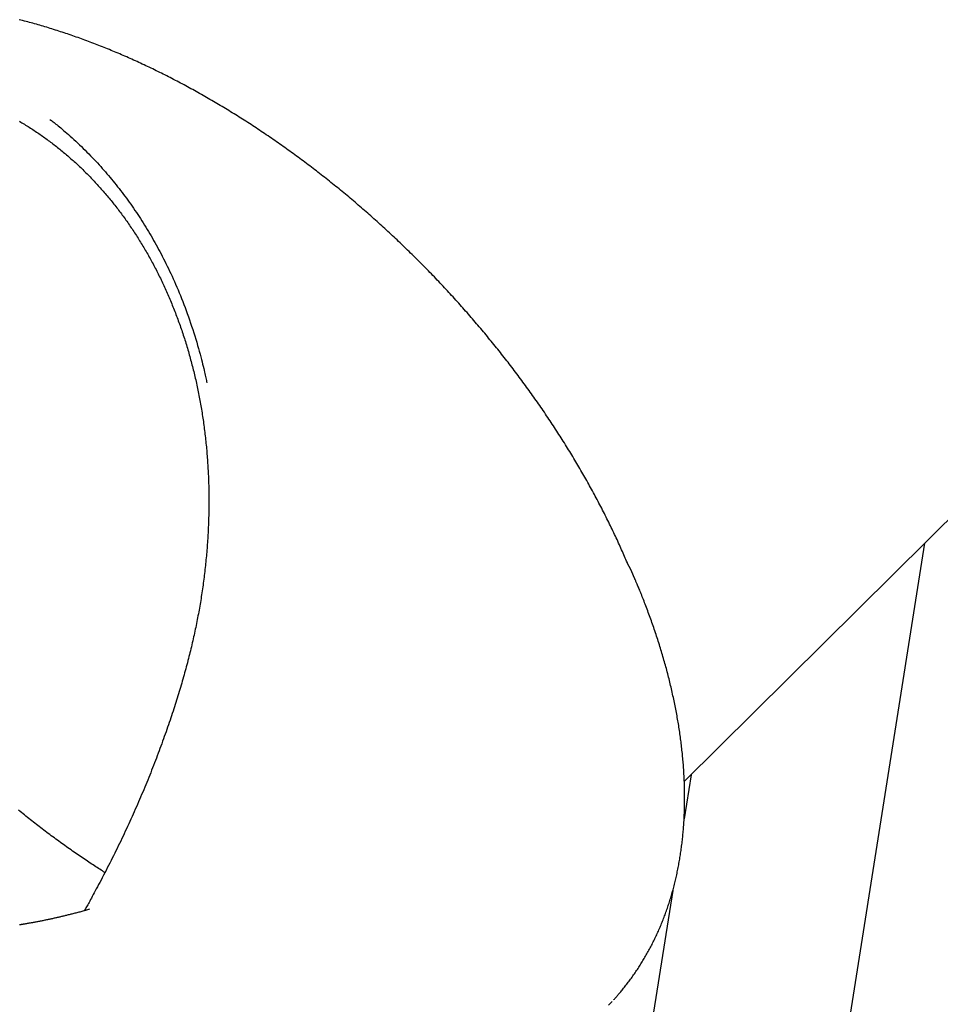
# Model space of a CAD drawing. Extents: x -5382 to 16864, y -5523 to 6083.
# Drawn here: x 7630 to 8292, y -3835 to -3126 of the extents above; entities that cross this region are included whole.
import ezdxf

# ---------------------------------------------------------------- set-up
doc = ezdxf.new("R2010")
doc.units = 0

msp = doc.modelspace()

# ---------------------------------------------------------------- linework, layer by layer
at = {"color": 7, "linetype": 'Continuous'}
for p, q in [((8107.6, -3674.28), (8429.57, -3355.01)), ((8152.5, -4313.71), (8280.47, -3502.86)), ((8112.44, -3669.48), (8107.43, -3701.28)), ((8099.32, -3752.66), (8014.22, -4291.88)), ((8053.11, -3835.25), (8055.69, -3832.5))]:
    msp.add_line(p, q, dxfattribs=at)
for points in [[(8066.64, -3517.15), (8066.14, -3515.98), (8065.63, -3514.8), (8065.12, -3513.62), (8064.61, -3512.43), (8064.09, -3511.25), (8063.58, -3510.06), (8063.05, -3508.87), (8062.52, -3507.67), (8061.99, -3506.47), (8061.44, -3505.26), (8060.89, -3504.05), (8060.34, -3502.84), (8059.78, -3501.61), (8059.21, -3500.39), (8058.63, -3499.16), (8058.06, -3497.92), (8057.47, -3496.68), (8056.88, -3495.43), (8056.29, -3494.18), (8055.69, -3492.93), (8055.08, -3491.68), (8054.47, -3490.42), (8053.86, -3489.17), (8053.24, -3487.91), (8052.62, -3486.65), (8052, -3485.4), (8051.38, -3484.14), (8050.75, -3482.89), (8050.11, -3481.64), (8049.48, -3480.38), (8048.84, -3479.13), (8048.19, -3477.88), (8047.55, -3476.63), (8046.9, -3475.38), (8046.24, -3474.13), (8045.59, -3472.88), (8044.93, -3471.63), (8044.27, -3470.39), (8043.6, -3469.14), (8042.93, -3467.9), (8042.26, -3466.65), (8041.59, -3465.41), (8040.91, -3464.17), (8040.23, -3462.93), (8039.54, -3461.69), (8038.85, -3460.45), (8038.16, -3459.21), (8037.47, -3457.97), (8036.77, -3456.73), (8036.07, -3455.5), (8035.37, -3454.26), (8034.66, -3453.03), (8033.95, -3451.79), (8033.24, -3450.56), (8032.52, -3449.33), (8031.8, -3448.1), (8031.08, -3446.86), (8030.35, -3445.63), (8029.62, -3444.4), (8028.89, -3443.17), (8028.15, -3441.94), (8027.41, -3440.71), (8026.67, -3439.48), (8025.92, -3438.25), (8025.17, -3437.02), (8024.41, -3435.79), (8023.66, -3434.56), (8022.89, -3433.33), (8022.13, -3432.1), (8021.36, -3430.87), (8020.59, -3429.64), (8019.81, -3428.41), (8019.03, -3427.19), (8018.25, -3425.96), (8017.46, -3424.73), (8016.68, -3423.5), (8015.88, -3422.28), (8015.09, -3421.05), (8014.29, -3419.82), (8013.48, -3418.6), (8012.68, -3417.37), (8011.87, -3416.15), (8011.06, -3414.93), (8010.24, -3413.7), (8009.42, -3412.48), (8008.6, -3411.26), (8007.78, -3410.04), (8006.95, -3408.82), (8006.12, -3407.61), (8005.28, -3406.39), (8004.45, -3405.17), (8003.61, -3403.96), (8002.76, -3402.74), (8001.92, -3401.53), (8001.07, -3400.32), (8000.22, -3399.11), (7999.37, -3397.9), (7998.51, -3396.69), (7997.65, -3395.49), (7996.79, -3394.28), (7995.92, -3393.08), (7995.05, -3391.87), (7994.18, -3390.67), (7993.31, -3389.47), (7992.43, -3388.28), (7991.56, -3387.08), (7990.68, -3385.89), (7989.79, -3384.69), (7988.91, -3383.5), (7988.02, -3382.31), (7987.13, -3381.13), (7986.24, -3379.94), (7985.34, -3378.76), (7984.44, -3377.57), (7983.54, -3376.39), (7982.64, -3375.22), (7981.74, -3374.04), (7980.83, -3372.86), (7979.92, -3371.69), (7979.01, -3370.52), (7978.09, -3369.35), (7977.17, -3368.18), (7976.25, -3367.01), (7975.33, -3365.85), (7974.41, -3364.69), (7973.48, -3363.52), (7972.55, -3362.36), (7971.62, -3361.2), (7970.68, -3360.05), (7969.74, -3358.89), (7968.8, -3357.73), (7967.86, -3356.58), (7966.91, -3355.43), (7965.96, -3354.28), (7965.01, -3353.13), (7964.05, -3351.98), (7963.09, -3350.83), (7962.13, -3349.68), (7961.17, -3348.53), (7960.2, -3347.39), (7959.23, -3346.25), (7958.26, -3345.1), (7957.28, -3343.96), (7956.3, -3342.82), (7955.32, -3341.68), (7954.34, -3340.55), (7953.35, -3339.41), (7952.36, -3338.27), (7951.37, -3337.14), (7950.37, -3336.01), (7949.38, -3334.88), (7948.38, -3333.75), (7947.37, -3332.62), (7946.37, -3331.49), (7945.36, -3330.37), (7944.35, -3329.25), (7943.34, -3328.12), (7942.32, -3327), (7941.3, -3325.88), (7940.28, -3324.77), (7939.26, -3323.65), (7938.23, -3322.54), (7937.2, -3321.43), (7936.17, -3320.32), (7935.14, -3319.21), (7934.11, -3318.1), (7933.07, -3317), (7932.03, -3315.9), (7930.99, -3314.8), (7929.95, -3313.7), (7928.9, -3312.6), (7927.85, -3311.51), (7926.8, -3310.42), (7925.75, -3309.33), (7924.7, -3308.24), (7923.64, -3307.15), (7922.58, -3306.07), (7921.52, -3304.99), (7920.46, -3303.91), (7919.4, -3302.83), (7918.33, -3301.76), (7917.26, -3300.69), (7916.19, -3299.62), (7915.12, -3298.55), (7914.05, -3297.48), (7912.98, -3296.42), (7911.9, -3295.36), (7910.82, -3294.3), (7909.74, -3293.25), (7908.66, -3292.19), (7907.58, -3291.14), (7906.49, -3290.09), (7905.4, -3289.05), (7904.32, -3288.01), (7903.23, -3286.97), (7902.14, -3285.93), (7901.04, -3284.89), (7899.95, -3283.86), (7898.85, -3282.83), (7897.75, -3281.8), (7896.65, -3280.77), (7895.55, -3279.75), (7894.45, -3278.73), (7893.34, -3277.71), (7892.23, -3276.69), (7891.12, -3275.67), (7890.01, -3274.66), (7888.9, -3273.65), (7887.78, -3272.64), (7886.66, -3271.63), (7885.54, -3270.63), (7884.42, -3269.63), (7883.3, -3268.63), (7882.17, -3267.63), (7881.05, -3266.64), (7879.92, -3265.64), (7878.79, -3264.65), (7877.65, -3263.66), (7876.52, -3262.68), (7875.38, -3261.69), (7874.25, -3260.71), (7873.11, -3259.73), (7871.97, -3258.76), (7870.82, -3257.78), (7869.68, -3256.81), (7868.54, -3255.85), (7867.39, -3254.88), (7866.24, -3253.92), (7865.09, -3252.96), (7863.94, -3252), (7862.79, -3251.05), (7861.64, -3250.1), (7860.48, -3249.15), (7859.33, -3248.2), (7858.17, -3247.26), (7857.01, -3246.32), (7855.85, -3245.38), (7854.69, -3244.44), (7853.52, -3243.51), (7852.36, -3242.58), (7851.19, -3241.65), (7850.02, -3240.73), (7848.85, -3239.8), (7847.68, -3238.88), (7846.51, -3237.97), (7845.34, -3237.05), (7844.16, -3236.14), (7842.99, -3235.23), (7841.81, -3234.33), (7840.63, -3233.42), (7839.45, -3232.52), (7838.27, -3231.62), (7837.08, -3230.73), (7835.9, -3229.83), (7834.71, -3228.94), (7833.52, -3228.06), (7832.33, -3227.17), (7831.14, -3226.29), (7829.95, -3225.41), (7828.75, -3224.53), (7827.55, -3223.65), (7826.36, -3222.78), (7825.16, -3221.91), (7823.96, -3221.05), (7822.76, -3220.18), (7821.55, -3219.32), (7820.35, -3218.46), (7819.14, -3217.6), (7817.93, -3216.75), (7816.73, -3215.9), (7815.52, -3215.05), (7814.31, -3214.21), (7813.09, -3213.37), (7811.88, -3212.53), (7810.67, -3211.69), (7809.46, -3210.86), (7808.24, -3210.03), (7807.02, -3209.21), (7805.81, -3208.39), (7804.59, -3207.57), (7803.37, -3206.75), (7802.16, -3205.94), (7800.94, -3205.13), (7799.72, -3204.32), (7798.5, -3203.52), (7797.28, -3202.72), (7796.05, -3201.92), (7794.83, -3201.13), (7793.61, -3200.34), (7792.39, -3199.55), (7791.16, -3198.77), (7789.94, -3197.99), (7788.71, -3197.21), (7787.49, -3196.44), (7786.26, -3195.67), (7785.03, -3194.9), (7783.8, -3194.14), (7782.57, -3193.38), (7781.34, -3192.62), (7780.11, -3191.86), (7778.88, -3191.11), (7777.65, -3190.36), (7776.41, -3189.62), (7775.18, -3188.87), (7773.94, -3188.14), (7772.71, -3187.4), (7771.47, -3186.67), (7770.23, -3185.94), (7769, -3185.21), (7767.76, -3184.49), (7766.52, -3183.77), (7765.28, -3183.05), (7764.04, -3182.34), (7762.8, -3181.63), (7761.55, -3180.92), (7760.31, -3180.22), (7759.07, -3179.52), (7757.83, -3178.82), (7756.58, -3178.13), (7755.34, -3177.44), (7754.09, -3176.75), (7752.85, -3176.07), (7751.6, -3175.39), (7750.35, -3174.71), (7749.11, -3174.04), (7747.86, -3173.37), (7746.61, -3172.7), (7745.37, -3172.04), (7744.12, -3171.38), (7742.87, -3170.73), (7741.62, -3170.07), (7740.37, -3169.43), (7739.12, -3168.78), (7737.87, -3168.14), (7736.62, -3167.5), (7735.37, -3166.86), (7734.12, -3166.23), (7732.87, -3165.61), (7731.62, -3164.98), (7730.37, -3164.36), (7729.12, -3163.74), (7727.86, -3163.13), (7726.61, -3162.52), (7725.36, -3161.91), (7724.11, -3161.31), (7722.86, -3160.71), (7721.61, -3160.12), (7720.36, -3159.53), (7719.11, -3158.94), (7717.86, -3158.36), (7716.61, -3157.78), (7715.36, -3157.2), (7714.11, -3156.63), (7712.86, -3156.06), (7711.61, -3155.5), (7710.36, -3154.94), (7709.12, -3154.38), (7707.87, -3153.83), (7706.62, -3153.28), (7705.37, -3152.73), (7704.12, -3152.19), (7702.88, -3151.65), (7701.63, -3151.12), (7700.38, -3150.59), (7699.13, -3150.06), (7697.88, -3149.54), (7696.64, -3149.02), (7695.39, -3148.5), (7694.14, -3147.99), (7692.89, -3147.48), (7691.64, -3146.97), (7690.39, -3146.47), (7689.14, -3145.97), (7687.89, -3145.47), (7686.64, -3144.98), (7685.39, -3144.49), (7684.13, -3144.01), (7682.88, -3143.53), (7681.63, -3143.05), (7680.38, -3142.57), (7679.12, -3142.1), (7677.87, -3141.64), (7676.62, -3141.17), (7675.36, -3140.71), (7674.11, -3140.26), (7672.86, -3139.8), (7671.6, -3139.36), (7670.35, -3138.91), (7669.1, -3138.47), (7667.84, -3138.03), (7666.59, -3137.6), (7665.34, -3137.17), (7664.09, -3136.74), (7662.83, -3136.32), (7661.58, -3135.9), (7660.33, -3135.49), (7659.08, -3135.08), (7657.83, -3134.67), (7656.58, -3134.27), (7655.33, -3133.87), (7654.09, -3133.47), (7652.84, -3133.08), (7651.59, -3132.7), (7650.35, -3132.32), (7649.1, -3131.94), (7647.86, -3131.56), (7646.61, -3131.19), (7645.37, -3130.83), (7644.13, -3130.47), (7642.89, -3130.11), (7641.65, -3129.75), (7640.42, -3129.41), (7639.18, -3129.06), (7637.94, -3128.72), (7636.71, -3128.38), (7635.48, -3128.05), (7634.25, -3127.72), (7633.02, -3127.4), (7631.79, -3127.08), (7630.57, -3126.77), (7629.34, -3126.46)], [(7629.49, -3199.55), (7630.38, -3200.07), (7631.26, -3200.6), (7632.15, -3201.13), (7633.03, -3201.67), (7633.91, -3202.21), (7634.79, -3202.75), (7635.67, -3203.3), (7636.54, -3203.85), (7637.41, -3204.4), (7638.28, -3204.96), (7639.15, -3205.53), (7640.02, -3206.09), (7640.88, -3206.67), (7641.74, -3207.24), (7642.6, -3207.82), (7643.46, -3208.41), (7644.32, -3209), (7645.17, -3209.59), (7646.02, -3210.19), (7646.87, -3210.79), (7647.72, -3211.4), (7648.57, -3212.01), (7649.42, -3212.63), (7650.26, -3213.25), (7651.1, -3213.87), (7651.94, -3214.5), (7652.77, -3215.13), (7653.61, -3215.76), (7654.44, -3216.4), (7655.26, -3217.05), (7656.09, -3217.69), (7656.91, -3218.34), (7657.73, -3219), (7658.55, -3219.66), (7659.36, -3220.32), (7660.18, -3220.98), (7660.98, -3221.65), (7661.79, -3222.33), (7662.59, -3223), (7663.39, -3223.68), (7664.19, -3224.36), (7664.98, -3225.05), (7665.77, -3225.74), (7666.56, -3226.43), (7667.34, -3227.13), (7668.13, -3227.83), (7668.91, -3228.53), (7669.68, -3229.24), (7670.46, -3229.95), (7671.23, -3230.67), (7672, -3231.39), (7672.77, -3232.12), (7673.54, -3232.84), (7674.3, -3233.58), (7675.06, -3234.31), (7675.82, -3235.05), (7676.57, -3235.79), (7677.33, -3236.54), (7678.08, -3237.29), (7678.83, -3238.05), (7679.58, -3238.81), (7680.32, -3239.57), (7681.06, -3240.34), (7681.8, -3241.11), (7682.54, -3241.89), (7683.28, -3242.67), (7684.01, -3243.46), (7684.74, -3244.25), (7685.47, -3245.04), (7686.2, -3245.84), (7686.92, -3246.64), (7687.64, -3247.44), (7688.36, -3248.25), (7689.07, -3249.06), (7689.78, -3249.87), (7690.49, -3250.69), (7691.2, -3251.52), (7691.9, -3252.34), (7692.61, -3253.17), (7693.3, -3254.01), (7694, -3254.84), (7694.69, -3255.68), (7695.38, -3256.53), (7696.07, -3257.38), (7696.76, -3258.23), (7697.44, -3259.08), (7698.12, -3259.94), (7698.79, -3260.81), (7699.47, -3261.68), (7700.14, -3262.55), (7700.81, -3263.42), (7701.47, -3264.3), (7702.13, -3265.18), (7702.79, -3266.07), (7703.45, -3266.96), (7704.11, -3267.85), (7704.76, -3268.74), (7705.41, -3269.64), (7706.05, -3270.55), (7706.69, -3271.45), (7707.33, -3272.36), (7707.97, -3273.28), (7708.6, -3274.19), (7709.23, -3275.11), (7709.86, -3276.03), (7710.48, -3276.96), (7711.1, -3277.89), (7711.72, -3278.82), (7712.33, -3279.76), (7712.94, -3280.69), (7713.55, -3281.64), (7714.15, -3282.58), (7714.75, -3283.53), (7715.35, -3284.48), (7715.94, -3285.43), (7716.53, -3286.39), (7717.12, -3287.35), (7717.71, -3288.31), (7718.29, -3289.28), (7718.87, -3290.25), (7719.44, -3291.22), (7720.01, -3292.2), (7720.58, -3293.18), (7721.15, -3294.16), (7721.71, -3295.15), (7722.27, -3296.14), (7722.83, -3297.13), (7723.38, -3298.13), (7723.93, -3299.13), (7724.48, -3300.13), (7725.02, -3301.14), (7725.56, -3302.15), (7726.1, -3303.16), (7726.64, -3304.18), (7727.17, -3305.2), (7727.7, -3306.23), (7728.22, -3307.26), (7728.75, -3308.29), (7729.27, -3309.32), (7729.78, -3310.36), (7730.3, -3311.4), (7730.81, -3312.45), (7731.31, -3313.49), (7731.82, -3314.54), (7732.32, -3315.6), (7732.81, -3316.66), (7733.31, -3317.72), (7733.8, -3318.78), (7734.29, -3319.85), (7734.77, -3320.92), (7735.25, -3322), (7735.73, -3323.07), (7736.2, -3324.15), (7736.67, -3325.24), (7737.14, -3326.32), (7737.6, -3327.41), (7738.06, -3328.51), (7738.52, -3329.6), (7738.98, -3330.7), (7739.43, -3331.8), (7739.87, -3332.91), (7740.32, -3334.02), (7740.76, -3335.13), (7741.19, -3336.24), (7741.63, -3337.36), (7742.06, -3338.48), (7742.48, -3339.6), (7742.9, -3340.73), (7743.32, -3341.86), (7743.74, -3342.99), (7744.15, -3344.13), (7744.56, -3345.26), (7744.96, -3346.4), (7745.36, -3347.55), (7745.76, -3348.69), (7746.16, -3349.84), (7746.55, -3351), (7746.93, -3352.15), (7747.32, -3353.31), (7747.69, -3354.47), (7748.07, -3355.63), (7748.44, -3356.8), (7748.81, -3357.97), (7749.18, -3359.14), (7749.54, -3360.31), (7749.89, -3361.49), (7750.25, -3362.67), (7750.6, -3363.85), (7750.94, -3365.03), (7751.28, -3366.22), (7751.62, -3367.41), (7751.96, -3368.6), (7752.29, -3369.79), (7752.61, -3370.99), (7752.94, -3372.19), (7753.25, -3373.39), (7753.57, -3374.59), (7753.88, -3375.8), (7754.19, -3377.01), (7754.49, -3378.22), (7754.79, -3379.43), (7755.09, -3380.65), (7755.38, -3381.87), (7755.67, -3383.09), (7755.95, -3384.31), (7756.23, -3385.53), (7756.51, -3386.76), (7756.78, -3387.98), (7757.04, -3389.21), (7757.31, -3390.44), (7757.57, -3391.68), (7757.82, -3392.91), (7758.07, -3394.15), (7758.32, -3395.39), (7758.57, -3396.64), (7758.81, -3397.88), (7759.04, -3399.13), (7759.27, -3400.38), (7759.5, -3401.63), (7759.73, -3402.88), (7759.95, -3404.14), (7760.16, -3405.4), (7760.37, -3406.66), (7760.58, -3407.92), (7760.79, -3409.19), (7760.99, -3410.45), (7761.18, -3411.72), (7761.37, -3413), (7761.56, -3414.27), (7761.75, -3415.55), (7761.93, -3416.83), (7762.1, -3418.11), (7762.27, -3419.39), (7762.44, -3420.68), (7762.61, -3421.97), (7762.77, -3423.26), (7762.92, -3424.55), (7763.07, -3425.84), (7763.22, -3427.14), (7763.36, -3428.44), (7763.5, -3429.74), (7763.64, -3431.04), (7763.77, -3432.34), (7763.89, -3433.64), (7764.01, -3434.95), (7764.13, -3436.26), (7764.25, -3437.57), (7764.36, -3438.88), (7764.46, -3440.19), (7764.56, -3441.51), (7764.66, -3442.83), (7764.75, -3444.15), (7764.84, -3445.47), (7764.92, -3446.79), (7765, -3448.11), (7765.08, -3449.44), (7765.15, -3450.77), (7765.22, -3452.1), (7765.28, -3453.43), (7765.34, -3454.77), (7765.4, -3456.1), (7765.45, -3457.44), (7765.49, -3458.78), (7765.53, -3460.13), (7765.57, -3461.47), (7765.61, -3462.81), (7765.63, -3464.16), (7765.66, -3465.51), (7765.68, -3466.86), (7765.7, -3468.21), (7765.71, -3469.57), (7765.71, -3470.92), (7765.72, -3472.28), (7765.72, -3473.63), (7765.71, -3474.99), (7765.7, -3476.35), (7765.69, -3477.71), (7765.67, -3479.07), (7765.64, -3480.44), (7765.61, -3481.8), (7765.58, -3483.17), (7765.55, -3484.53), (7765.51, -3485.9), (7765.46, -3487.27), (7765.41, -3488.64), (7765.36, -3490.01), (7765.3, -3491.39), (7765.24, -3492.76), (7765.17, -3494.13), (7765.1, -3495.51), (7765.02, -3496.89), (7764.94, -3498.27), (7764.86, -3499.65), (7764.77, -3501.03), (7764.67, -3502.41), (7764.58, -3503.79), (7764.47, -3505.18), (7764.37, -3506.57), (7764.26, -3507.95), (7764.14, -3509.34), (7764.02, -3510.73), (7763.9, -3512.13), (7763.77, -3513.52), (7763.63, -3514.91), (7763.5, -3516.3), (7763.35, -3517.7), (7763.21, -3519.09), (7763.06, -3520.49), (7762.9, -3521.88), (7762.74, -3523.28), (7762.58, -3524.68), (7762.41, -3526.07), (7762.24, -3527.47), (7762.06, -3528.86), (7761.88, -3530.26), (7761.69, -3531.65), (7761.5, -3533.05), (7761.31, -3534.44), (7761.11, -3535.83), (7760.91, -3537.22), (7760.7, -3538.61), (7760.49, -3540), (7760.27, -3541.39), (7760.05, -3542.77), (7759.83, -3544.16), (7759.6, -3545.54), (7759.37, -3546.92), (7759.13, -3548.3), (7758.89, -3549.68), (7758.64, -3551.06), (7758.39, -3552.44), (7758.14, -3553.82), (7757.88, -3555.2), (7757.62, -3556.57), (7757.35, -3557.95), (7757.08, -3559.33), (7756.8, -3560.71), (7756.52, -3562.09), (7756.24, -3563.47), (7755.95, -3564.86), (7755.65, -3566.24), (7755.35, -3567.63), (7755.05, -3569.02), (7754.74, -3570.42), (7754.42, -3571.81), (7754.11, -3573.21), (7753.78, -3574.62), (7753.45, -3576.02), (7753.12, -3577.44), (7752.78, -3578.85), (7752.43, -3580.27), (7752.08, -3581.69), (7751.73, -3583.12), (7751.37, -3584.56), (7751, -3585.99), (7750.63, -3587.44), (7750.25, -3588.88), (7749.87, -3590.33), (7749.48, -3591.79), (7749.09, -3593.25), (7748.69, -3594.72), (7748.29, -3596.19), (7747.87, -3597.67), (7747.46, -3599.15), (7747.04, -3600.63), (7746.61, -3602.13), (7746.17, -3603.62), (7745.73, -3605.13), (7745.29, -3606.64), (7744.83, -3608.15), (7744.37, -3609.68), (7743.91, -3611.21), (7743.43, -3612.75), (7742.95, -3614.3), (7742.47, -3615.86), (7741.97, -3617.43), (7741.47, -3619), (7740.96, -3620.59), (7740.45, -3622.18), (7739.92, -3623.79), (7739.39, -3625.4), (7738.85, -3627.02), (7738.31, -3628.66), (7737.76, -3630.3), (7737.2, -3631.95), (7736.63, -3633.61), (7736.06, -3635.28), (7735.47, -3636.95), (7734.89, -3638.64), (7734.29, -3640.33), (7733.68, -3642.03), (7733.07, -3643.73), (7732.46, -3645.44), (7731.83, -3647.16), (7731.2, -3648.88), (7730.56, -3650.61), (7729.92, -3652.34), (7729.27, -3654.08), (7728.61, -3655.81), (7727.95, -3657.55), (7727.28, -3659.29), (7726.61, -3661.03), (7725.93, -3662.78), (7725.25, -3664.52), (7724.56, -3666.27), (7723.86, -3668.02), (7723.16, -3669.77), (7722.46, -3671.52), (7721.75, -3673.27), (7721.03, -3675.02), (7720.31, -3676.77), (7719.58, -3678.52), (7718.85, -3680.28), (7718.11, -3682.03), (7717.37, -3683.78), (7716.63, -3685.54), (7715.87, -3687.29), (7715.11, -3689.05), (7714.35, -3690.8), (7713.58, -3692.56), (7712.81, -3694.32), (7712.03, -3696.08), (7711.25, -3697.83), (7710.46, -3699.59), (7709.66, -3701.35), (7708.86, -3703.11), (7708.06, -3704.87), (7707.25, -3706.62), (7706.43, -3708.38), (7705.61, -3710.14), (7704.79, -3711.9), (7703.96, -3713.66), (7703.12, -3715.42), (7702.28, -3717.18), (7701.43, -3718.94), (7700.58, -3720.7), (7699.73, -3722.46), (7698.87, -3724.21), (7698, -3725.97), (7697.13, -3727.73), (7696.25, -3729.49), (7695.37, -3731.25), (7694.48, -3733.01), (7693.59, -3734.76), (7692.69, -3736.52), (7691.79, -3738.28), (7690.88, -3740.03), (7689.97, -3741.78), (7689.07, -3743.51), (7688.17, -3745.21), (7687.29, -3746.88), (7686.43, -3748.5), (7685.59, -3750.08), (7684.78, -3751.59), (7684.01, -3753.04), (7683.27, -3754.42), (7682.56, -3755.73), (7681.89, -3756.97), (7681.25, -3758.15), (7680.64, -3759.26), (7680.07, -3760.29), (7679.53, -3761.26), (7679.03, -3762.17), (7678.56, -3763.01), (7678.11, -3763.8), (7677.69, -3764.55), (7677.28, -3765.26), (7676.89, -3765.95), (7676.5, -3766.62), (7676.12, -3767.29)], [(7651.45, -3198.18), (7652, -3198.6), (7652.55, -3199.03), (7653.12, -3199.48), (7653.72, -3199.94), (7654.35, -3200.43), (7655.01, -3200.96), (7655.73, -3201.53), (7656.5, -3202.15), (7657.33, -3202.82), (7658.23, -3203.55), (7659.18, -3204.33), (7660.19, -3205.18), (7661.26, -3206.07), (7662.38, -3207.03), (7663.55, -3208.04), (7664.76, -3209.1), (7666.02, -3210.22), (7667.32, -3211.39), (7668.64, -3212.6), (7669.99, -3213.85), (7671.34, -3215.12), (7672.71, -3216.41), (7674.07, -3217.72), (7675.42, -3219.03), (7676.75, -3220.35), (7678.06, -3221.66), (7679.36, -3222.97), (7680.63, -3224.28), (7681.89, -3225.58), (7683.13, -3226.89), (7684.35, -3228.19), (7685.55, -3229.48), (7686.74, -3230.78), (7687.91, -3232.07), (7689.06, -3233.36), (7690.2, -3234.65), (7691.33, -3235.95), (7692.45, -3237.24), (7693.56, -3238.55), (7694.67, -3239.86), (7695.76, -3241.18), (7696.86, -3242.51), (7697.94, -3243.85), (7699.02, -3245.19), (7700.1, -3246.55), (7701.17, -3247.92), (7702.23, -3249.29), (7703.29, -3250.68), (7704.34, -3252.07), (7705.39, -3253.47), (7706.43, -3254.89), (7707.47, -3256.31), (7708.5, -3257.75), (7709.53, -3259.19), (7710.55, -3260.64), (7711.56, -3262.1), (7712.57, -3263.57), (7713.57, -3265.05), (7714.57, -3266.54), (7715.55, -3268.04), (7716.54, -3269.55), (7717.51, -3271.07), (7718.48, -3272.6), (7719.45, -3274.13), (7720.4, -3275.68), (7721.35, -3277.24), (7722.3, -3278.8), (7723.24, -3280.37), (7724.17, -3281.96), (7725.09, -3283.55), (7726, -3285.15), (7726.91, -3286.76), (7727.81, -3288.37), (7728.71, -3290), (7729.59, -3291.64), (7730.48, -3293.29), (7731.36, -3294.96), (7732.23, -3296.64), (7733.11, -3298.35), (7733.98, -3300.08), (7734.86, -3301.84), (7735.73, -3303.62), (7736.61, -3305.42), (7737.48, -3307.25), (7738.35, -3309.11), (7739.22, -3310.99), (7740.09, -3312.89), (7740.95, -3314.83), (7741.81, -3316.78), (7742.67, -3318.77), (7743.53, -3320.78), (7744.38, -3322.82), (7745.22, -3324.88), (7746.07, -3326.98), (7746.9, -3329.1), (7747.73, -3331.24), (7748.56, -3333.42), (7749.38, -3335.62), (7750.19, -3337.85), (7750.99, -3340.09), (7751.78, -3342.36), (7752.56, -3344.64), (7753.33, -3346.93), (7754.08, -3349.24), (7754.83, -3351.56), (7755.55, -3353.87), (7756.25, -3356.16), (7756.94, -3358.43), (7757.59, -3360.66), (7758.22, -3362.84), (7758.81, -3364.94), (7759.37, -3366.97), (7759.89, -3368.91), (7760.38, -3370.76), (7760.83, -3372.51), (7761.24, -3374.17), (7761.63, -3375.74), (7761.98, -3377.21), (7762.3, -3378.58), (7762.6, -3379.85), (7762.87, -3381.03), (7763.11, -3382.12), (7763.34, -3383.14), (7763.55, -3384.1), (7763.75, -3385), (7763.93, -3385.87), (7764.11, -3386.72), (7764.29, -3387.55)], [(8067.87, -3519.58), (8067.77, -3519.41), (8067.68, -3519.24), (8067.59, -3519.08), (8067.5, -3518.91), (8067.42, -3518.75), (8067.33, -3518.59), (8067.25, -3518.43), (8067.18, -3518.28), (8067.11, -3518.13), (8067.04, -3517.98), (8066.97, -3517.84), (8066.91, -3517.7), (8066.85, -3517.57), (8066.79, -3517.43), (8066.73, -3517.3), (8066.67, -3517.16)], [(8056.66, -3831.47), (8056.97, -3831.14), (8057.29, -3830.8), (8057.6, -3830.46), (8057.93, -3830.11), (8058.26, -3829.75), (8058.61, -3829.37), (8058.96, -3828.98), (8059.34, -3828.56), (8059.72, -3828.12), (8060.13, -3827.65), (8060.55, -3827.16), (8060.99, -3826.64), (8061.44, -3826.1), (8061.92, -3825.53), (8062.4, -3824.94), (8062.91, -3824.32), (8063.43, -3823.68), (8063.97, -3823.01), (8064.52, -3822.33), (8065.07, -3821.63), (8065.63, -3820.91), (8066.2, -3820.18), (8066.77, -3819.45), (8067.33, -3818.71), (8067.9, -3817.96), (8068.45, -3817.21), (8069.01, -3816.46), (8069.56, -3815.7), (8070.1, -3814.95), (8070.65, -3814.18), (8071.18, -3813.42), (8071.72, -3812.65), (8072.25, -3811.88), (8072.78, -3811.1), (8073.3, -3810.32), (8073.83, -3809.54), (8074.34, -3808.76), (8074.86, -3807.97), (8075.37, -3807.17), (8075.88, -3806.38), (8076.38, -3805.58), (8076.88, -3804.78), (8077.38, -3803.97), (8077.87, -3803.16), (8078.36, -3802.35), (8078.84, -3801.53), (8079.33, -3800.71), (8079.8, -3799.89), (8080.28, -3799.06), (8080.75, -3798.23), (8081.22, -3797.4), (8081.68, -3796.56), (8082.14, -3795.72), (8082.59, -3794.88), (8083.05, -3794.04), (8083.49, -3793.19), (8083.94, -3792.34), (8084.38, -3791.48), (8084.81, -3790.62), (8085.25, -3789.76), (8085.68, -3788.9), (8086.1, -3788.03), (8086.52, -3787.16), (8086.94, -3786.29), (8087.35, -3785.42), (8087.76, -3784.54), (8088.17, -3783.66), (8088.57, -3782.77), (8088.96, -3781.89), (8089.36, -3781), (8089.74, -3780.11), (8090.13, -3779.21), (8090.51, -3778.32), (8090.89, -3777.42), (8091.26, -3776.52), (8091.63, -3775.61), (8091.99, -3774.71), (8092.35, -3773.8), (8092.7, -3772.89), (8093.06, -3771.97), (8093.4, -3771.06), (8093.75, -3770.14), (8094.09, -3769.22), (8094.42, -3768.29), (8094.75, -3767.37), (8095.08, -3766.44), (8095.4, -3765.51), (8095.72, -3764.58), (8096.03, -3763.64), (8096.34, -3762.7), (8096.65, -3761.76), (8096.95, -3760.82), (8097.24, -3759.87), (8097.54, -3758.92), (8097.83, -3757.97), (8098.11, -3757.02), (8098.39, -3756.06), (8098.67, -3755.1), (8098.94, -3754.14), (8099.21, -3753.18), (8099.48, -3752.21), (8099.74, -3751.24), (8100, -3750.26), (8100.25, -3749.28), (8100.5, -3748.3), (8100.74, -3747.32), (8100.98, -3746.33), (8101.22, -3745.34), (8101.46, -3744.35), (8101.68, -3743.35), (8101.91, -3742.35), (8102.13, -3741.35), (8102.35, -3740.35), (8102.56, -3739.34), (8102.77, -3738.33), (8102.98, -3737.31), (8103.18, -3736.3), (8103.37, -3735.28), (8103.56, -3734.25), (8103.75, -3733.23), (8103.94, -3732.2), (8104.12, -3731.17), (8104.29, -3730.14), (8104.47, -3729.11), (8104.63, -3728.07), (8104.8, -3727.03), (8104.95, -3725.99), (8105.11, -3724.94), (8105.26, -3723.89), (8105.41, -3722.84), (8105.55, -3721.79), (8105.69, -3720.74), (8105.82, -3719.68), (8105.95, -3718.62), (8106.08, -3717.56), (8106.2, -3716.5), (8106.31, -3715.43), (8106.43, -3714.37), (8106.53, -3713.3), (8106.64, -3712.22), (8106.74, -3711.15), (8106.83, -3710.07), (8106.93, -3709), (8107.01, -3707.92), (8107.1, -3706.83), (8107.17, -3705.75), (8107.25, -3704.66), (8107.32, -3703.58), (8107.38, -3702.49), (8107.44, -3701.4), (8107.5, -3700.3), (8107.55, -3699.21), (8107.6, -3698.11), (8107.65, -3697.01), (8107.69, -3695.91), (8107.72, -3694.81), (8107.75, -3693.71), (8107.78, -3692.6), (8107.8, -3691.5), (8107.82, -3690.39), (8107.84, -3689.28), (8107.85, -3688.17), (8107.85, -3687.06), (8107.85, -3685.94), (8107.85, -3684.83), (8107.84, -3683.71), (8107.83, -3682.59), (8107.82, -3681.47), (8107.8, -3680.35), (8107.77, -3679.23), (8107.75, -3678.1), (8107.71, -3676.98), (8107.68, -3675.85), (8107.64, -3674.72), (8107.59, -3673.59), (8107.54, -3672.46), (8107.49, -3671.32), (8107.43, -3670.18), (8107.37, -3669.05), (8107.31, -3667.91), (8107.24, -3666.76), (8107.16, -3665.62), (8107.08, -3664.47), (8107, -3663.33), (8106.91, -3662.18), (8106.82, -3661.03), (8106.73, -3659.87), (8106.63, -3658.72), (8106.52, -3657.57), (8106.41, -3656.41), (8106.3, -3655.25), (8106.19, -3654.09), (8106.06, -3652.93), (8105.94, -3651.77), (8105.81, -3650.6), (8105.68, -3649.44), (8105.54, -3648.27), (8105.4, -3647.1), (8105.25, -3645.93), (8105.1, -3644.76), (8104.95, -3643.59), (8104.79, -3642.42), (8104.63, -3641.24), (8104.46, -3640.06), (8104.29, -3638.89), (8104.11, -3637.71), (8103.93, -3636.53), (8103.75, -3635.35), (8103.56, -3634.16), (8103.37, -3632.98), (8103.17, -3631.79), (8102.97, -3630.61), (8102.77, -3629.42), (8102.56, -3628.23), (8102.35, -3627.04), (8102.13, -3625.84), (8101.91, -3624.65), (8101.68, -3623.45), (8101.45, -3622.26), (8101.22, -3621.06), (8100.98, -3619.86), (8100.74, -3618.66), (8100.49, -3617.46), (8100.24, -3616.25), (8099.98, -3615.05), (8099.73, -3613.84), (8099.46, -3612.63), (8099.19, -3611.42), (8098.92, -3610.21), (8098.65, -3609), (8098.37, -3607.79), (8098.08, -3606.57), (8097.79, -3605.35), (8097.5, -3604.13), (8097.2, -3602.92), (8096.9, -3601.7), (8096.6, -3600.47), (8096.29, -3599.25), (8095.97, -3598.03), (8095.66, -3596.81), (8095.33, -3595.58), (8095.01, -3594.36), (8094.68, -3593.14), (8094.35, -3591.91), (8094.01, -3590.69), (8093.67, -3589.46), (8093.32, -3588.23), (8092.98, -3587.01), (8092.62, -3585.78), (8092.27, -3584.55), (8091.91, -3583.32), (8091.54, -3582.09), (8091.17, -3580.86), (8090.8, -3579.64), (8090.42, -3578.41), (8090.04, -3577.17), (8089.66, -3575.94), (8089.27, -3574.71), (8088.88, -3573.48), (8088.48, -3572.25), (8088.08, -3571.02), (8087.68, -3569.79), (8087.27, -3568.55), (8086.86, -3567.32), (8086.45, -3566.08), (8086.03, -3564.85), (8085.6, -3563.61), (8085.18, -3562.38), (8084.75, -3561.15), (8084.32, -3559.93), (8083.89, -3558.71), (8083.46, -3557.49), (8083.02, -3556.29), (8082.58, -3555.09), (8082.15, -3553.89), (8081.71, -3552.71), (8081.27, -3551.53), (8080.83, -3550.36), (8080.4, -3549.2), (8079.96, -3548.05), (8079.52, -3546.9), (8079.09, -3545.77), (8078.65, -3544.66), (8078.23, -3543.57), (8077.81, -3542.5), (8077.39, -3541.46), (8076.99, -3540.45), (8076.6, -3539.48), (8076.23, -3538.55), (8075.87, -3537.66), (8075.52, -3536.81), (8075.19, -3535.99), (8074.87, -3535.22), (8074.56, -3534.49), (8074.27, -3533.8), (8074, -3533.14), (8073.74, -3532.53), (8073.49, -3531.95), (8073.26, -3531.41), (8073.05, -3530.91), (8072.86, -3530.45), (8072.68, -3530.03), (8072.51, -3529.66), (8072.37, -3529.32), (8072.24, -3529.02), (8072.13, -3528.76), (8072.03, -3528.54), (8071.94, -3528.34), (8071.87, -3528.17), (8071.8, -3528.01), (8071.74, -3527.88), (8071.69, -3527.75), (8071.64, -3527.64), (8071.59, -3527.53), (8071.55, -3527.43), (8071.5, -3527.33), (8071.47, -3527.25), (8071.43, -3527.16), (8071.4, -3527.09), (8071.37, -3527.02), (8071.34, -3526.95), (8071.31, -3526.89), (8071.28, -3526.83), (8071.26, -3526.77), (8071.23, -3526.71), (8071.21, -3526.66), (8071.18, -3526.6), (8071.16, -3526.54), (8071.13, -3526.47), (8071.1, -3526.41), (8071.07, -3526.33), (8071.04, -3526.25), (8071, -3526.17), (8070.97, -3526.08), (8070.93, -3525.98), (8070.88, -3525.88), (8070.84, -3525.77), (8070.79, -3525.65), (8070.73, -3525.53), (8070.68, -3525.39), (8070.62, -3525.25), (8070.55, -3525.1), (8070.48, -3524.93), (8070.41, -3524.76), (8070.33, -3524.58), (8070.24, -3524.38), (8070.16, -3524.18), (8070.06, -3523.97), (8069.97, -3523.76), (8069.87, -3523.54), (8069.77, -3523.32), (8069.67, -3523.09), (8069.56, -3522.86), (8069.46, -3522.64), (8069.35, -3522.41), (8069.24, -3522.18), (8069.13, -3521.95), (8069.02, -3521.72), (8068.9, -3521.5), (8068.79, -3521.27), (8068.67, -3521.06), (8068.55, -3520.84), (8068.43, -3520.62), (8068.31, -3520.41), (8068.19, -3520.2), (8068.07, -3519.99), (8067.95, -3519.78), (8067.83, -3519.58)], [(7690.99, -3739.8), (7690.05, -3739.21), (7689.12, -3738.62), (7688.18, -3738.03), (7687.24, -3737.43), (7686.3, -3736.82), (7685.35, -3736.21), (7684.39, -3735.6), (7683.42, -3734.97), (7682.44, -3734.33), (7681.45, -3733.68), (7680.45, -3733.02), (7679.43, -3732.35), (7678.41, -3731.67), (7677.38, -3730.98), (7676.34, -3730.28), (7675.28, -3729.57), (7674.22, -3728.85), (7673.14, -3728.12), (7672.06, -3727.38), (7670.98, -3726.63), (7669.88, -3725.88), (7668.79, -3725.12), (7667.69, -3724.35), (7666.59, -3723.58), (7665.49, -3722.81), (7664.4, -3722.04), (7663.3, -3721.26), (7662.21, -3720.48), (7661.11, -3719.7), (7660.02, -3718.91), (7658.93, -3718.12), (7657.84, -3717.33), (7656.75, -3716.54), (7655.66, -3715.74), (7654.58, -3714.94), (7653.49, -3714.14), (7652.41, -3713.34), (7651.32, -3712.53), (7650.24, -3711.72), (7649.16, -3710.91), (7648.08, -3710.09), (7647.01, -3709.27), (7645.93, -3708.45), (7644.86, -3707.63), (7643.79, -3706.81), (7642.72, -3705.98), (7641.65, -3705.15), (7640.58, -3704.32), (7639.51, -3703.48), (7638.45, -3702.64), (7637.38, -3701.8), (7636.32, -3700.96), (7635.26, -3700.12), (7634.2, -3699.27), (7633.14, -3698.42), (7632.08, -3697.56), (7631.03, -3696.71), (7629.97, -3695.85), (7628.92, -3694.99)], [(7679.94, -3766.2), (7679.23, -3766.41), (7678.52, -3766.61), (7677.81, -3766.81), (7677.1, -3767.01), (7676.4, -3767.22), (7675.69, -3767.42), (7674.98, -3767.61), (7674.27, -3767.81), (7673.56, -3768.01), (7672.85, -3768.2), (7672.14, -3768.39), (7671.43, -3768.58), (7670.72, -3768.77), (7670.02, -3768.95), (7669.32, -3769.14), (7668.62, -3769.32), (7667.93, -3769.5), (7667.24, -3769.67), (7666.56, -3769.85), (7665.88, -3770.02), (7665.21, -3770.18), (7664.55, -3770.35), (7663.9, -3770.51), (7663.26, -3770.67), (7662.63, -3770.82), (7662.02, -3770.97), (7661.41, -3771.12), (7660.81, -3771.26), (7660.21, -3771.4), (7659.62, -3771.54), (7659.04, -3771.68), (7658.45, -3771.82), (7657.87, -3771.95), (7657.29, -3772.09), (7656.7, -3772.22), (7656.12, -3772.35), (7655.54, -3772.49), (7654.95, -3772.62), (7654.36, -3772.75), (7653.77, -3772.88), (7653.18, -3773.01), (7652.59, -3773.14), (7651.99, -3773.27), (7651.39, -3773.4), (7650.78, -3773.53), (7650.17, -3773.66), (7649.55, -3773.79), (7648.93, -3773.92), (7648.3, -3774.05), (7647.66, -3774.18), (7647.02, -3774.31), (7646.38, -3774.44), (7645.74, -3774.57), (7645.09, -3774.7), (7644.45, -3774.82), (7643.81, -3774.95), (7643.16, -3775.07), (7642.53, -3775.2), (7641.9, -3775.32), (7641.27, -3775.43), (7640.66, -3775.55), (7640.06, -3775.66), (7639.47, -3775.77), (7638.9, -3775.87), (7638.35, -3775.97), (7637.81, -3776.07), (7637.3, -3776.16), (7636.8, -3776.25), (7636.32, -3776.34), (7635.86, -3776.42), (7635.41, -3776.49), (7634.98, -3776.57), (7634.58, -3776.64), (7634.19, -3776.7), (7633.81, -3776.77), (7633.46, -3776.83), (7633.12, -3776.88), (7632.79, -3776.94), (7632.49, -3776.99), (7632.2, -3777.04), (7631.92, -3777.08), (7631.66, -3777.13), (7631.41, -3777.17), (7631.17, -3777.21), (7630.93, -3777.25), (7630.69, -3777.28), (7630.45, -3777.32), (7630.22, -3777.36), (7629.97, -3777.4), (7629.72, -3777.44), (7629.46, -3777.48)]]:
    msp.add_lwpolyline(points, dxfattribs=at)

doc.saveas('drawing.dxf')
